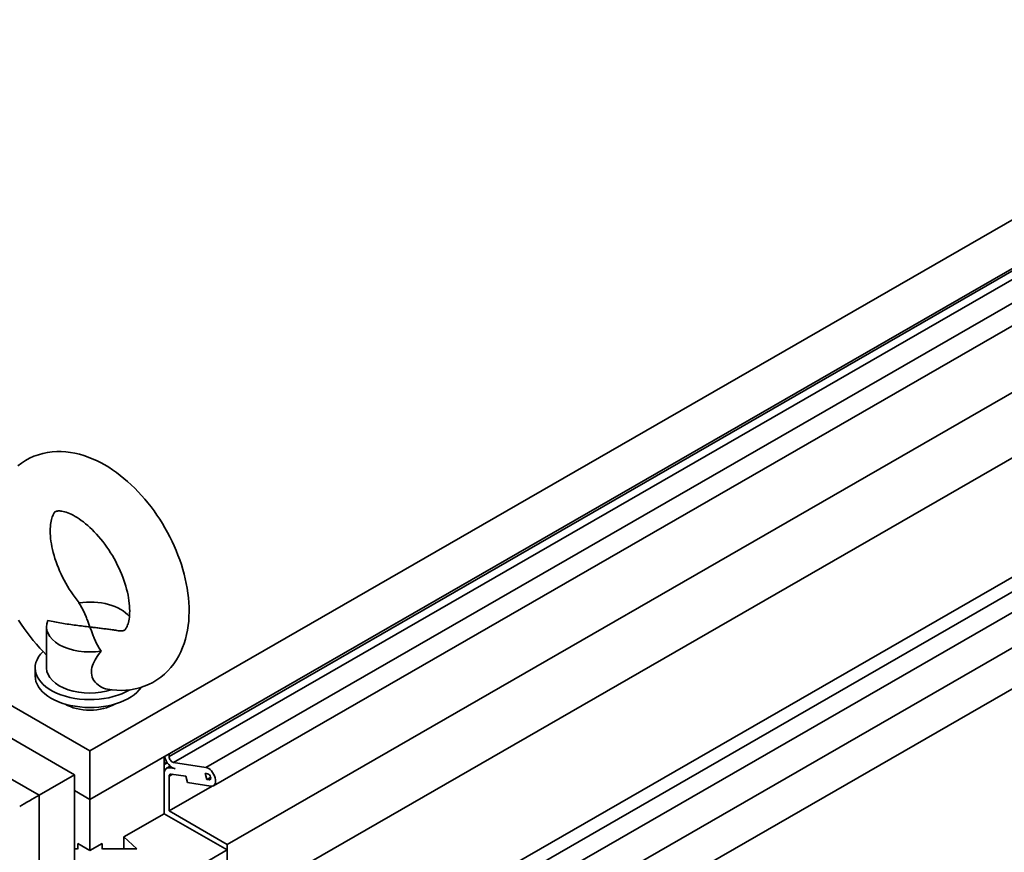
# Paper-space layout 'Sheet_1' of a CAD drawing. Extents: x 12 to 829, y 13 to 581.
# Drawn here: x 553 to 574, y 199 to 217 of the extents above; entities that cross this region are included whole.
import ezdxf

# ---------------------------------------------------------------- set-up
doc = ezdxf.new("R2010")
doc.units = 0
doc.layers.add('Visible Edges(OMA)', color=7, linetype='Continuous', lineweight=35)
doc.layers.add('Visible Tangent Edges(OMA)', color=7, linetype='Continuous', lineweight=35)

psp = doc.layouts.new('Sheet_1')

# ---------------------------------------------------------------- linework, layer by layer
at = {"layer": 'Visible Edges(OMA)'}
for p, q in [((608.666, 232.677), (554.396, 201.425)), ((554.396, 200.362), (608.666, 231.615)), ((557.1, 200.664), (607.446, 229.657)), ((557.401, 199.379), (607.747, 228.372)), ((557.401, 197.949), (607.747, 226.941)), ((554.396, 201.425), (514.268, 224.534)), ((514.285, 223.809), (554.06, 200.904)), ((588.485, 212.462), (562.747, 197.64)), ((553.446, 204.138), (553.446, 203.239)), ((553.196, 203.239), (553.196, 203.067)), ((554.396, 200.362), (554.396, 201.425)), ((556.022, 201.299), (556.022, 200.931)), ((556.128, 201.36), (556.128, 201.305)), ((556.022, 201.127), (556.09, 201.166)), ((556.074, 201.046), (556.154, 201.092)), ((556.223, 201.173), (556.933, 201.063)), ((554.06, 200.904), (553.282, 200.456)), ((554.06, 193.546), (554.06, 200.904)), ((556.044, 201.017), (556.022, 201.005)), ((556.022, 200.931), (556.022, 200.051)), ((556.128, 200.87), (556.128, 200.112)), ((556.259, 201.037), (556.138, 201.056)), ((556.493, 200.871), (556.175, 200.92)), ((556.529, 200.734), (556.493, 200.871)), ((556.956, 200.799), (556.919, 200.935)), ((556.919, 200.935), (556.969, 200.927)), ((556.128, 200.112), (557.07, 200.654)), ((557.042, 200.655), (556.529, 200.734)), ((556.956, 200.799), (557.038, 200.846)), ((557.006, 200.791), (556.956, 200.799)), ((554.06, 200.556), (554.396, 200.362)), ((554.396, 200.362), (554.396, 199.245)), ((555.139, 199.542), (556.022, 200.051)), ((556.022, 200.051), (557.295, 199.318)), ((556.022, 200.051), (557.401, 199.257)), ((556.128, 200.112), (557.401, 199.379)), ((554.127, 199.4), (554.396, 199.245)), ((554.127, 199.277), (554.127, 199.4)), ((554.396, 199.245), (554.665, 199.4)), ((554.665, 199.4), (554.665, 199.277)), ((555.424, 199.279), (555.139, 199.542)), ((555.139, 199.279), (555.139, 199.542)), ((557.401, 199.379), (557.401, 197.949)), ((554.06, 199.279), (554.124, 199.279)), ((554.668, 199.279), (555.424, 199.279)), ((557.401, 199.257), (556.835, 198.931)), ((557.401, 40.325), (557.401, 199.257))]:
    psp.add_line(p, q, dxfattribs=at)
at = {"layer": 'Visible Edges(OMA)', "flags": 128}
for points in [[(554.783, 202.777), (554.882, 202.762), (554.982, 202.754), (555.083, 202.751), (555.184, 202.755), (555.285, 202.766), (555.385, 202.783), (555.485, 202.808), (555.583, 202.84), (555.679, 202.88), (555.772, 202.926), (555.861, 202.98), (555.945, 203.04), (556.025, 203.106), (556.099, 203.177), (556.167, 203.254), (556.23, 203.334), (556.287, 203.418), (556.338, 203.505), (556.383, 203.595), (556.423, 203.686), (556.457, 203.78), (556.487, 203.875), (556.511, 203.972), (556.531, 204.07), (556.546, 204.169), (556.557, 204.269), (556.563, 204.369), (556.566, 204.471), (556.565, 204.573), (556.56, 204.675), (556.551, 204.778), (556.539, 204.882), (556.523, 204.985), (556.504, 205.089), (556.482, 205.193), (556.456, 205.297), (556.427, 205.4), (556.396, 205.503), (556.361, 205.606), (556.323, 205.709), (556.282, 205.811), (556.239, 205.912), (556.193, 206.012), (556.144, 206.111), (556.092, 206.209), (556.038, 206.306), (555.982, 206.401), (555.923, 206.495), (555.862, 206.587), (555.799, 206.678), (555.733, 206.766), (555.666, 206.853), (555.596, 206.937), (555.525, 207.019), (555.452, 207.098), (555.376, 207.176), (555.3, 207.25), (555.221, 207.322), (555.141, 207.39), (555.06, 207.456), (554.977, 207.519), (554.892, 207.578), (554.806, 207.634), (554.718, 207.687), (554.629, 207.736), (554.539, 207.781), (554.447, 207.822), (554.354, 207.859), (554.26, 207.891), (554.164, 207.919), (554.067, 207.942), (553.969, 207.959), (553.87, 207.971), (553.769, 207.977), (553.668, 207.977), (553.567, 207.971), (553.466, 207.958), (553.366, 207.937), (553.267, 207.91), (553.17, 207.874), (553.075, 207.832), (552.984, 207.782), (552.897, 207.726), (552.814, 207.664)], [(555.012, 204.056), (555.036, 204.053), (555.058, 204.051), (555.077, 204.051), (555.093, 204.052), (555.106, 204.053), (555.117, 204.055), (555.133, 204.059), (555.145, 204.062), (555.154, 204.068), (555.164, 204.077), (555.17, 204.085), (555.176, 204.094), (555.184, 204.106), (555.192, 204.12), (555.202, 204.137), (555.211, 204.158), (555.221, 204.182), (555.23, 204.209), (555.238, 204.24), (555.246, 204.274), (555.253, 204.312), (555.259, 204.353), (555.263, 204.396), (555.265, 204.443), (555.266, 204.493), (555.265, 204.545), (555.262, 204.6), (555.257, 204.656), (555.25, 204.715), (555.24, 204.775), (555.229, 204.838), (555.215, 204.901), (555.199, 204.966), (555.181, 205.031), (555.16, 205.098), (555.138, 205.165), (555.113, 205.232), (555.087, 205.3), (555.058, 205.367), (555.027, 205.435), (554.995, 205.502), (554.96, 205.569), (554.924, 205.635), (554.887, 205.7), (554.847, 205.764), (554.807, 205.827), (554.765, 205.889), (554.721, 205.949), (554.677, 206.007), (554.632, 206.064), (554.586, 206.118), (554.539, 206.171), (554.491, 206.222), (554.444, 206.27), (554.396, 206.315), (554.348, 206.359), (554.3, 206.399), (554.252, 206.437), (554.205, 206.472), (554.159, 206.504), (554.114, 206.534), (554.069, 206.56), (554.026, 206.584), (553.985, 206.605), (553.945, 206.623), (553.908, 206.638), (553.872, 206.65), (553.839, 206.66), (553.809, 206.667), (553.781, 206.673), (553.756, 206.676), (553.734, 206.678), (553.716, 206.678), (553.7, 206.678), (553.686, 206.676), (553.675, 206.675), (553.659, 206.67), (553.646, 206.666), (553.634, 206.661), (553.621, 206.651), (553.615, 206.644), (553.609, 206.634), (553.602, 206.623), (553.595, 206.609), (553.588, 206.592), (553.58, 206.572), (553.571, 206.549), (553.562, 206.522), (553.554, 206.491), (553.546, 206.457), (553.539, 206.419), (553.533, 206.379), (553.529, 206.335), (553.526, 206.288), (553.526, 206.239), (553.527, 206.187), (553.53, 206.132), (553.535, 206.076), (553.542, 206.017), (553.551, 205.957), (553.562, 205.895), (553.576, 205.831), (553.592, 205.767), (553.61, 205.701), (553.63, 205.635), (553.653, 205.568), (553.677, 205.5), (553.704, 205.433), (553.732, 205.365), (553.763, 205.297), (553.795, 205.23), (553.83, 205.163), (553.866, 205.097), (553.903, 205.032), (553.943, 204.968), (553.983, 204.905), (554.025, 204.843), (554.069, 204.783), (554.113, 204.725), (554.158, 204.668)], [(554.396, 204.138), (554.388, 204.159), (554.381, 204.181), (554.373, 204.202), (554.365, 204.224), (554.357, 204.246), (554.349, 204.268), (554.34, 204.291), (554.331, 204.313), (554.323, 204.336), (554.313, 204.359), (554.304, 204.381), (554.294, 204.404), (554.285, 204.427), (554.274, 204.449), (554.264, 204.472), (554.253, 204.494), (554.242, 204.517), (554.23, 204.539), (554.218, 204.561), (554.206, 204.583), (554.194, 204.604), (554.181, 204.626), (554.167, 204.647), (554.154, 204.667)], [(552.833, 204.29), (552.893, 204.197), (552.955, 204.106), (553.019, 204.016), (553.085, 203.928), (553.154, 203.843), (553.224, 203.759), (553.296, 203.678), (553.37, 203.6), (553.446, 203.524)], [(553.477, 204.278), (553.513, 204.27), (553.55, 204.262), (553.587, 204.255), (553.624, 204.248), (553.662, 204.241), (553.701, 204.234), (553.739, 204.227), (553.778, 204.221), (553.817, 204.214), (553.856, 204.208), (553.895, 204.202), (553.935, 204.197), (553.974, 204.191), (554.014, 204.186), (554.053, 204.181), (554.092, 204.175), (554.131, 204.17), (554.17, 204.166), (554.209, 204.161), (554.247, 204.156), (554.285, 204.152), (554.322, 204.147), (554.359, 204.143), (554.396, 204.138)], [(554.396, 204.138), (554.403, 204.117), (554.411, 204.096), (554.419, 204.074), (554.427, 204.053), (554.435, 204.031), (554.443, 204.008), (554.452, 203.986), (554.46, 203.964), (554.469, 203.941), (554.478, 203.918), (554.488, 203.896), (554.497, 203.873), (554.507, 203.85), (554.517, 203.828), (554.528, 203.805), (554.539, 203.783), (554.55, 203.76), (554.561, 203.738), (554.573, 203.716), (554.586, 203.694), (554.598, 203.673), (554.611, 203.651), (554.624, 203.63), (554.638, 203.609)], [(555.012, 204.056), (554.986, 204.061), (554.96, 204.065), (554.934, 204.069), (554.908, 204.073), (554.882, 204.076), (554.855, 204.08), (554.829, 204.084), (554.803, 204.088), (554.777, 204.091), (554.751, 204.095), (554.725, 204.098), (554.699, 204.101), (554.673, 204.105), (554.647, 204.108), (554.621, 204.111), (554.595, 204.114), (554.57, 204.118), (554.544, 204.121), (554.519, 204.124), (554.494, 204.127), (554.469, 204.13), (554.445, 204.133), (554.42, 204.136), (554.396, 204.138)], [(554.638, 203.609), (554.609, 203.572), (554.582, 203.534), (554.556, 203.495), (554.531, 203.457), (554.508, 203.417), (554.486, 203.377), (554.467, 203.335), (554.451, 203.294), (554.439, 203.252), (554.43, 203.209), (554.426, 203.167), (554.427, 203.124), (554.434, 203.083), (554.445, 203.041), (554.462, 203.002), (554.484, 202.965), (554.51, 202.93), (554.541, 202.898), (554.575, 202.869), (554.612, 202.843), (554.652, 202.82), (554.694, 202.801), (554.738, 202.787), (554.783, 202.777)]]:
    psp.add_lwpolyline(points, dxfattribs=at)
at = {"layer": 'Visible Edges(OMA)'}
for centre, major_axis, ratio, start_param, end_param in [((554.396, 204.138), (0.95, 0), 0.575862, 0.428163, 1.828546), ((554.396, 204.138), (-0.95, 0), 0.575862, 6.025436, 8.111731), ((554.396, 203.239), (-1.2, 0), 0.575862, 5.735971, 8.664528), ((554.396, 203.239), (-0.95, 0), 0.575862, 0, 2.089923), ((554.396, 203.067), (1.2, 0), 0.575862, 3.141593, 5.911523), ((554.396, 202.749), (-0.75, 0), 0.575862, 0.757966, 2.383627), ((556.199, 201.264), (0.125, -0.217), 0.578093, 4.219166, 5.848787), ((556.199, 201.264), (0.0499, -0.0867), 0.578093, 3.928925, 5.848787), ((556.199, 200.829), (-0.125, 0.217), 0.578093, 5.848787, 7.070517), ((556.199, 200.829), (-0.0499, 0.0867), 0.578093, 5.848787, 7.070517), ((556.987, 200.859), (0.112, -0.195), 0.578093, 5.848787, 8.990379), ((556.987, 200.859), (0.0374, -0.065), 0.578093, 5.848787, 8.990379), ((553.07, 200.333), (-0.3, -0.173), 0.001672, 3.926024, 5.49682)]:
    psp.add_ellipse(centre, major_axis=major_axis, ratio=ratio, start_param=start_param, end_param=end_param, dxfattribs=at)
at = {"layer": 'Visible Tangent Edges(OMA)'}
for p, q in [((556.128, 201.305), (606.474, 230.297)), ((556.223, 201.173), (606.569, 230.166)), ((556.933, 201.063), (607.279, 230.056)), ((513.507, 223.361), (553.282, 200.456)), ((588.372, 213.171), (561.785, 197.861)), ((588.514, 212.926), (561.927, 197.616)), ((589.157, 212.075), (563.419, 197.253)), ((589.546, 211.401), (563.807, 196.579)), ((556.022, 201.179), (556.068, 201.153)), ((556.128, 200.87), (556.207, 200.915)), ((556.138, 201.056), (556.174, 201.076)), ((557.006, 200.791), (557.037, 200.809)), ((553.282, 200.456), (553.282, 37.192))]:
    psp.add_line(p, q, dxfattribs=at)

doc.saveas('drawing.dxf')
